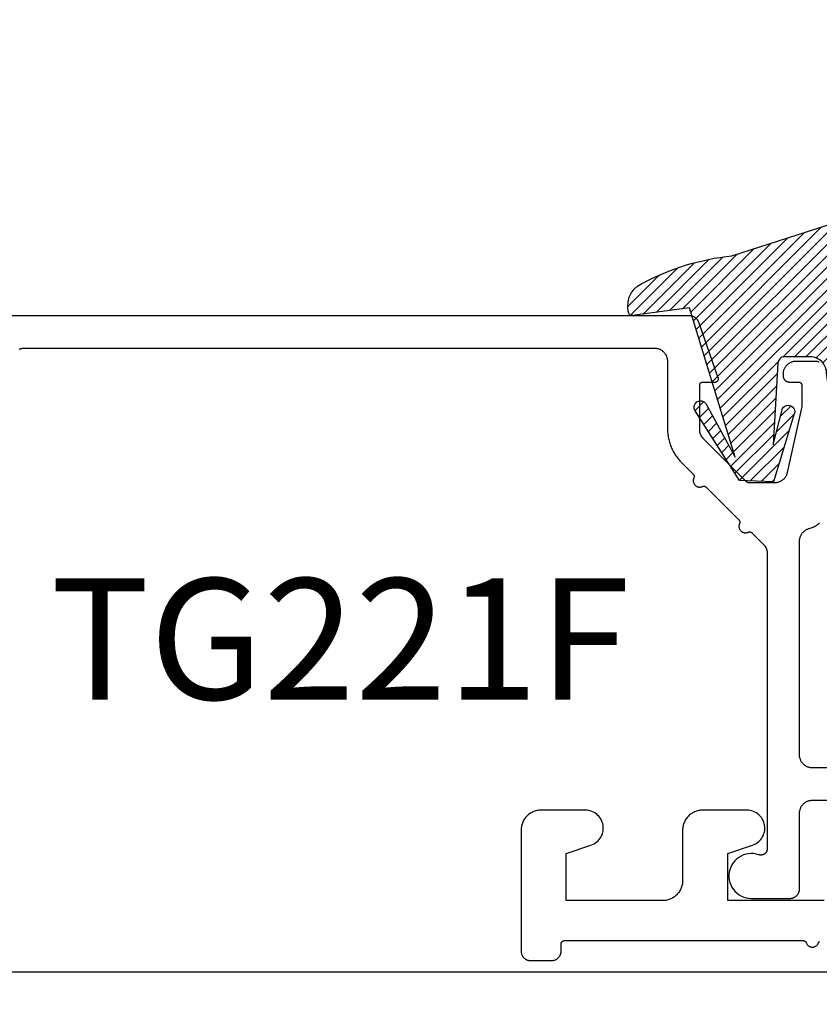
# Model space of a CAD drawing. Units: inches. Extents: x 0 to 184, y -1 to 43.
# Drawn here: x 170 to 171, y 18 to 20 of the extents above; entities that cross this region are included whole.
import ezdxf

# ---------------------------------------------------------------- set-up
doc = ezdxf.new("R2010")
doc.units = ezdxf.units.IN
doc.header["$LTSCALE"] = 0.5
doc.header["$MEASUREMENT"] = 0
for name, color, linetype in [('Arcadia-Dim', 4, 'Continuous'), ('Arcadia-Profile', 6, 'Continuous'), ('Arcadia-Shade', 8, 'Continuous'), ('Arcadia-Text', 3, 'Continuous')]:
    doc.layers.add(name, color=color, linetype=linetype)
doc.styles.get("Standard").update_dxf_attribs({"font": 'ARIALN.TTF'})
doc.dimstyles.new('Arcadia-2', dxfattribs={"dimscale": 2, "dimtxt": 0.0938, "dimasz": 0.0938, "dimexe": 0.0546, "dimexo": 0.0469, "dimgap": 0.0469, "dimtad": 0, "dimtih": 1, "dimdec": 4, "dimzin": 3, "dimdsep": 46, "dimlunit": 4, "dimtxsty": 'Standard', "dimblk": 'ARCHTICK', "dimcen": 0.0469, "dimdle": 0.0546, "dimclrd": 256, "dimclre": 256, "dimclrt": 256, "dimadec": 0, "dimazin": 0, "dimtfac": 0.75, "dimtdec": 4, "dimtix": 1, "dimtmove": 2, "dimatfit": 3, "dimfxl": 0, "dimtolj": 1, "dimtzin": 3, "dimlwd": -3, "dimlwe": -3, "dimarcsym": 0})

# ---------------------------------------------------------------- blocks, each defined once
blk = doc.blocks.new('_ArchTick')
at = {"color": 0, "linetype": 'ByBlock', "lineweight": -3, "const_width": 0.15}
blk.add_lwpolyline([(-0.5, -0.5), (0.5, 0.5)], dxfattribs=at)
blk = doc.blocks.new('*D407')
at = {"layer": 'Arcadia-Dim', "lineweight": -3}
for p, q in [((169.2978, 18.3376), (169.2978, 20.3447)), ((173.8237, 18.3376), (173.8237, 20.3447)), ((169.1886, 20.2355), (171.2888, 20.2355)), ((173.9329, 20.2355), (171.7442, 20.2355))]:
    blk.add_line(p, q, dxfattribs=at)
at = {"layer": 'Defpoints', "color": 0, "lineweight": -3}
for p in [(173.8237, 20.2355), (169.2978, 18.2438), (173.8237, 18.2438)]:
    blk.add_point(p, dxfattribs=at)
at = {"layer": 'Arcadia-Dim', "lineweight": -3, "xscale": 0.1876, "yscale": 0.1876, "zscale": 0.1876, "rotation": 180}
blk.add_blockref('_ArchTick', (169.2978, 20.2355), dxfattribs=at)
at = {"layer": 'Arcadia-Dim', "lineweight": -3, "xscale": 0.1876, "yscale": 0.1876, "zscale": 0.1876}
blk.add_blockref('_ArchTick', (173.8237, 20.2355), dxfattribs=at)
at = {"layer": 'Arcadia-Dim', "lineweight": -3, "insert": (171.5165, 20.2355), "char_height": 0.1876, "attachment_point": 5}
blk.add_mtext('\\A1;4{\\H0.75x;\\S1/2;}"', dxfattribs=at)
blk = doc.blocks.new('VTL-TG')
at = {"layer": 'Arcadia-Shade', "lineweight": -3}
h = blk.add_hatch(dxfattribs=at)
h.set_pattern_fill('ANSI31', color=256, scale=0.1, angle=-90, style=0)
h.set_pattern_definition([(315, (0.11517, -0.230693), (0.00883883, 0.00883883), [])])
edge = h.paths.add_edge_path()
edge.add_arc((-0.2923, -0.1044), 0.375, 5.9, 28.3357)
edge.add_arc((0.0035, 0.0578), 0.0377, 24.7971, 114.6485)
edge.add_line((-0.0122, 0.0921), (0, 0))
edge.add_line((0, 0), (-0.2308, -0.0709))
edge.add_line((-0.2308, -0.0709), (-0.1481, -0.0256))
edge.add_arc((-0.1537, -0.0173), 0.01, 304.0359, 484.0359)
edge.add_line((-0.1593, -0.009), (-0.267, -0.0775))
edge.add_line((-0.267, -0.0775), (-0.2694, -0.1302))
edge.add_line((-0.2694, -0.1302), (-0.1656, -0.1618))
edge.add_arc((-0.1607, -0.1531), 0.01, 240.8088, 420.8088)
edge.add_line((-0.1558, -0.1443), (-0.2118, -0.1296))
edge.add_line((-0.2118, -0.1296), (-0.0857, -0.137))
edge.add_arc((-0.0857, -0.147), 0.01, 0, 90, ccw=False)
edge.add_line((-0.0757, -0.147), (-0.0757, -0.1872))
edge.add_arc((-0.1007, -0.1872), 0.025, -90, 0, ccw=False)
edge.add_line((-0.1007, -0.2122), (-0.3187, -0.2417))
edge.add_arc((-0.3357, -0.3016), 0.0622, 74.2135, 232.7827)
edge.add_arc((-0.2019, -0.0813), 0.3197, 237.5778, 258.0066)
edge.add_arc((-0.2627, -0.3834), 0.012, 242.1988, 385.4218)
edge.add_line((-0.2519, -0.3783), (-0.2694, -0.3485))
edge.add_arc((-0.2559, -0.3421), 0.015, 90, 205.4218, ccw=False)
edge.add_line((-0.2559, -0.3271), (-0.2223, -0.3309))
edge.add_spline(control_points=[(-0.2223, -0.3309), (-0.217, -0.332), (-0.2061, -0.3343), (-0.1947, -0.3441), (-0.1841, -0.3476), (-0.1798, -0.351), (-0.1784, -0.352)], knot_values=[0, 0, 0, 0, 0.016183, 0.032854, 0.043903, 0.049112, 0.049112, 0.049112, 0.049112], degree=3, periodic=0)
edge.add_spline(control_points=[(-0.1784, -0.352), (-0.1775, -0.3531), (-0.1753, -0.3555), (-0.168, -0.3586), (-0.1586, -0.3686), (-0.1402, -0.3735), (-0.1235, -0.3814), (-0.108, -0.3869), (-0.0938, -0.3895), (-0.081, -0.3936), (-0.0696, -0.3938), (-0.0619, -0.3958), (-0.0567, -0.3941), (-0.0527, -0.3935), (-0.0496, -0.3899), (-0.0474, -0.3848), (-0.048, -0.3788), (-0.0485, -0.3722), (-0.0512, -0.3659), (-0.0593, -0.3595), (-0.0721, -0.3593), (-0.0841, -0.355), (-0.0892, -0.3501), (-0.0908, -0.3485)], knot_values=[0, 0, 0, 0, 0.004027, 0.009774, 0.023228, 0.044337, 0.064999, 0.078825, 0.093622, 0.108418, 0.118683, 0.127881, 0.131119, 0.134931, 0.139743, 0.144552, 0.151353, 0.15742, 0.164327, 0.171398, 0.186983, 0.201502, 0.208169, 0.208169, 0.208169, 0.208169], degree=3, periodic=0)
edge.add_arc((-0.0773, -0.3446), 0.0141, 80.497, 196.4765, ccw=False)
edge.add_line((-0.075, -0.3307), (-0.0154, -0.3307))
edge.add_arc((0.015, -0.5486), 0.2201, 67.0591, 97.9261, ccw=False)
edge.add_spline(control_points=[(0.1007, -0.346), (0.1121, -0.3541), (0.14, -0.3739), (0.1869, -0.392), (0.2271, -0.3957), (0.2728, -0.3923), (0.258, -0.3553), (0.2328, -0.3302), (0.1839, -0.3243), (0.1612, -0.2951), (0.1501, -0.2807)], knot_values=[0, 0, 0, 0, 0.041878, 0.103281, 0.143074, 0.175155, 0.205203, 0.231044, 0.285688, 0.338416, 0.338416, 0.338416, 0.338416], degree=3, periodic=0)
edge.add_line((0.1501, -0.2807), (0.0807, -0.0658))
h.paths.add_polyline_path([(0.0184, -0.2691, -1), (-0.0054, -0.2691, -1)], flags=16)
at = {"layer": 'Arcadia-Profile'}
for points in [[(-0.2223, -0.3309), (-0.2223, -0.3309), (-0.2559, -0.3271, 0.551016), (-0.2694, -0.3485), (-0.2519, -0.3783, -0.721375), (-0.2683, -0.394, -0.089374), (-0.3733, -0.3512, -0.828516), (-0.3187, -0.2417), (-0.1007, -0.2122, 0.414214), (-0.0757, -0.1872), (-0.0757, -0.147, 0.414214), (-0.0857, -0.137), (-0.2118, -0.1296), (-0.1558, -0.1443, -1), (-0.1656, -0.1618), (-0.2694, -0.1302), (-0.267, -0.0775), (-0.1593, -0.009, -1), (-0.1481, -0.0256), (-0.2308, -0.0709), (0, 0), (-0.0122, 0.0921, -0.413454), (0.0377, 0.0736, -0.098208), (0.0807, -0.0658), (0.1501, -0.2807)], [(-0.2223, -0.3309), (-0.2223, -0.3309), (-0.2559, -0.3271, 0.551016), (-0.2694, -0.3485), (-0.2519, -0.3783, -0.721375), (-0.2683, -0.394, -0.089374), (-0.3733, -0.3512, -0.828516), (-0.3187, -0.2417), (-0.1007, -0.2122, 0.414214), (-0.0757, -0.1872), (-0.0757, -0.147, 0.414214), (-0.0857, -0.137), (-0.2118, -0.1296), (-0.1558, -0.1443, -1), (-0.1656, -0.1618), (-0.2694, -0.1302), (-0.267, -0.0775), (-0.1593, -0.009, -1), (-0.1481, -0.0256), (-0.2308, -0.0709), (0, 0), (-0.0122, 0.0921, -0.413454), (0.0377, 0.0736, -0.098208), (0.0807, -0.0658), (0.1501, -0.2807)], [(0.1007, -0.346, 0.135503), (-0.0154, -0.3307), (-0.075, -0.3307, 0.554192), (-0.0908, -0.3485)], [(0.1007, -0.346, 0.135503), (-0.0154, -0.3307), (-0.075, -0.3307, 0.554192), (-0.0908, -0.3485)]]:
    blk.add_lwpolyline(points, format="xyb", dxfattribs=at)
blk.add_circle((0.0065, -0.2691), 0.0119, dxfattribs=at)
blk.add_circle((0.0065, -0.2691), 0.0119, dxfattribs=at)
for points in [[(0.1501, -0.2807), (0.1875, -0.3179), (0.2382, -0.3382), (0.2564, -0.3566), (0.2635, -0.3858), (0.2327, -0.3946), (0.193, -0.3911), (0.1357, -0.3691), (0.1007, -0.346)], [(-0.2223, -0.3309), (-0.2068, -0.3355), (-0.1926, -0.3442), (-0.1826, -0.349), (-0.1784, -0.352)], [(-0.0908, -0.3485), (-0.0858, -0.3529), (-0.0724, -0.3584), (-0.0572, -0.3618), (-0.0517, -0.3663), (-0.0488, -0.3725), (-0.048, -0.3786), (-0.048, -0.3854), (-0.0498, -0.3898), (-0.0532, -0.3932), (-0.0569, -0.3943), (-0.06, -0.395), (-0.0692, -0.3943), (-0.0794, -0.3932), (-0.0938, -0.3898), (-0.1082, -0.3864), (-0.1213, -0.382), (-0.1404, -0.3741), (-0.1598, -0.3659), (-0.1706, -0.3578), (-0.1756, -0.3549), (-0.1784, -0.352)]]:
    blk.add_spline(points, degree=3, dxfattribs=at)

msp = doc.modelspace()

# ---------------------------------------------------------------- linework, layer by layer
at = {"layer": 'Arcadia-Profile'}
for points in [[(170.86532, 19.18769), (170.86434, 19.18804), (170.86333, 19.18833), (170.86231, 19.18858), (170.86129, 19.18877), (170.86025, 19.18891), (170.8592, 19.18899), (170.85816, 19.18902), (170.82916, 19.18902), (170.82811, 19.18899), (170.82707, 19.18891), (170.82603, 19.18877), (170.825, 19.18858), (170.82398, 19.18833), (170.82298, 19.18804), (170.82199, 19.18769), (170.82102, 19.18729), (170.82008, 19.18684), (170.81916, 19.18634), (170.81826, 19.18579), (170.8174, 19.1852), (170.81657, 19.18456), (170.81577, 19.18388), (170.81501, 19.18316), (170.81429, 19.1824), (170.81361, 19.1816), (170.81298, 19.18077), (170.81238, 19.17991), (170.81184, 19.17902), (170.81134, 19.1781), (170.81089, 19.17715), (170.81048, 19.17618), (170.81014, 19.1752), (170.80984, 19.17419), (170.80959, 19.17317), (170.8094, 19.17214), (170.80927, 19.17111), (170.80918, 19.17006), (170.80916, 19.16902), (170.80916, 19.16702), (170.80917, 19.16649), (170.80921, 19.16597), (170.80928, 19.16545), (170.80938, 19.16494), (170.8095, 19.16443), (170.80965, 19.16393), (170.80982, 19.16343), (170.81002, 19.16295), (170.81025, 19.16248), (170.8105, 19.16202), (170.81077, 19.16157), (170.81107, 19.16114), (170.81139, 19.16072), (170.81173, 19.16032), (170.81209, 19.15994), (170.81247, 19.15958), (170.81286, 19.15924), (170.81328, 19.15893), (170.81371, 19.15863), (170.81416, 19.15836), (170.81462, 19.15811), (170.81509, 19.15788), (170.81557, 19.15768), (170.81607, 19.15751), (170.81657, 19.15736), (170.81708, 19.15723), (170.81759, 19.15714), (170.81811, 19.15707), (170.81863, 19.15703), (170.81916, 19.15702), (170.83316, 19.15702), (170.83342, 19.15701), (170.83368, 19.15699), (170.83394, 19.15695), (170.8342, 19.15691), (170.83445, 19.15685), (170.8347, 19.15677), (170.83495, 19.15668), (170.83519, 19.15658), (170.83543, 19.15647), (170.83566, 19.15635), (170.83588, 19.15621), (170.8361, 19.15606), (170.8363, 19.1559), (170.8365, 19.15573), (170.83669, 19.15555), (170.83687, 19.15536), (170.83704, 19.15516), (170.8372, 19.15495), (170.83735, 19.15474), (170.83749, 19.15452), (170.83761, 19.15429), (170.83772, 19.15405), (170.83782, 19.15381), (170.83791, 19.15356), (170.83799, 19.15331), (170.83805, 19.15306), (170.83809, 19.1528), (170.83813, 19.15254), (170.83815, 19.15228), (170.83816, 19.15202), (170.83816, 19.11902), (170.81572, 19.01686), (170.81551, 19.01597), (170.81526, 19.0151), (170.81497, 19.01424), (170.81465, 19.01339), (170.81428, 19.01256), (170.81388, 19.01175), (170.81344, 19.01096), (170.81297, 19.01018), (170.81246, 19.00943), (170.81192, 19.0087), (170.81134, 19.008), (170.81074, 19.00733), (170.8101, 19.00668), (170.80944, 19.00606), (170.80874, 19.00547), (170.80802, 19.00492), (170.80728, 19.0044), (170.80652, 19.00391), (170.80573, 19.00346), (170.80492, 19.00304), (170.8041, 19.00266), (170.80326, 19.00232), (170.8024, 19.00202), (170.80153, 19.00175), (170.80066, 19.00153), (170.79977, 19.00134), (170.79887, 19.0012), (170.79797, 19.0011), (170.79706, 19.00104), (170.79616, 19.00102), (170.75628, 19.00102), (170.75615, 19.00102), (170.75601, 19.00102), (170.75588, 19.00103), (170.75575, 19.00104), (170.75562, 19.00106), (170.75549, 19.00108), (170.75537, 19.0011), (170.75524, 19.00113), (170.75511, 19.00115), (170.75498, 19.00119), (170.75486, 19.00122), (170.75473, 19.00126), (170.75461, 19.0013), (170.75449, 19.00135), (170.75436, 19.0014), (170.75424, 19.00145), (170.75412, 19.0015), (170.75401, 19.00156), (170.75389, 19.00162), (170.75378, 19.00169), (170.75367, 19.00175), (170.75355, 19.00182), (170.75345, 19.00189), (170.75334, 19.00197), (170.75323, 19.00205), (170.75313, 19.00213), (170.75303, 19.00221), (170.75293, 19.0023), (170.75284, 19.00239), (170.75274, 19.00248), (170.68607, 19.0691), (170.6857, 19.06947), (170.68535, 19.06986), (170.685, 19.07025), (170.68467, 19.07065), (170.68434, 19.07106), (170.68403, 19.07148), (170.68373, 19.07191), (170.68344, 19.07235), (170.68316, 19.07279), (170.68289, 19.07324), (170.68263, 19.0737), (170.68239, 19.07416), (170.68216, 19.07463), (170.68194, 19.0751), (170.68173, 19.07559), (170.68154, 19.07607), (170.68135, 19.07656), (170.68119, 19.07706), (170.68103, 19.07756), (170.68089, 19.07806), (170.68076, 19.07857), (170.68064, 19.07908), (170.68054, 19.0796), (170.68045, 19.08011), (170.68038, 19.08063), (170.68032, 19.08115), (170.68027, 19.08167), (170.68023, 19.0822), (170.68021, 19.08272), (170.68021, 19.08324), (170.68021, 19.15202), (170.68021, 19.15228), (170.68023, 19.15254), (170.68027, 19.1528), (170.68032, 19.15306), (170.68038, 19.15331), (170.68045, 19.15356), (170.68054, 19.15381), (170.68064, 19.15405), (170.68075, 19.15429), (170.68088, 19.15452), (170.68101, 19.15474), (170.68116, 19.15495), (170.68132, 19.15516), (170.68149, 19.15536), (170.68167, 19.15555), (170.68186, 19.15573), (170.68206, 19.1559), (170.68227, 19.15606), (170.68248, 19.15621), (170.68271, 19.15635), (170.68294, 19.15647), (170.68317, 19.15658), (170.68341, 19.15668), (170.68366, 19.15677), (170.68391, 19.15685), (170.68417, 19.15691), (170.68442, 19.15695), (170.68468, 19.15699), (170.68494, 19.15701), (170.68521, 19.15702), (170.70421, 19.15702), (170.70452, 19.15703), (170.70484, 19.15706), (170.70516, 19.15711), (170.70547, 19.15718), (170.70577, 19.15727), (170.70607, 19.15738), (170.70636, 19.1575), (170.70664, 19.15765), (170.70692, 19.15781), (170.70718, 19.15799), (170.70743, 19.15819), (170.70766, 19.1584), (170.70789, 19.15863), (170.70809, 19.15887), (170.70829, 19.15913), (170.70846, 19.15939), (170.70862, 19.15967), (170.70876, 19.15995), (170.70888, 19.16025), (170.70899, 19.16055), (170.70907, 19.16085), (170.70913, 19.16117), (170.70918, 19.16148), (170.7092, 19.1618), (170.70921, 19.16212), (170.70919, 19.16243), (170.70915, 19.16275), (170.7091, 19.16306), (170.70902, 19.16337), (170.70892, 19.16367), (170.67876, 19.24949), (170.67854, 19.25007), (170.6783, 19.25064), (170.67804, 19.25119), (170.67775, 19.25174), (170.67745, 19.25227), (170.67712, 19.25279), (170.67677, 19.2533), (170.67639, 19.25379), (170.676, 19.25427), (170.67559, 19.25473), (170.67516, 19.25517), (170.67472, 19.2556), (170.67425, 19.256), (170.67377, 19.25639), (170.67328, 19.25676), (170.67277, 19.2571), (170.67224, 19.25743), (170.67171, 19.25773), (170.67116, 19.25801), (170.6706, 19.25827), (170.67003, 19.2585), (170.66945, 19.25871), (170.66886, 19.2589), (170.66827, 19.25906), (170.66767, 19.2592), (170.66706, 19.25931), (170.66645, 19.2594), (170.66584, 19.25947), (170.66522, 19.2595), (170.66461, 19.25952), (169.57516, 19.25952)], [(169.62702, 19.20779), (169.62799, 19.20819), (169.62898, 19.20854), (169.62998, 19.20883), (169.631, 19.20908), (169.63203, 19.20927), (169.63307, 19.20941), (169.63411, 19.20949), (169.63516, 19.20952), (170.61021, 19.20952), (170.61125, 19.20949), (170.6123, 19.20941), (170.61334, 19.20927), (170.61436, 19.20908), (170.61538, 19.20883), (170.61639, 19.20854), (170.61737, 19.20819), (170.61834, 19.20779), (170.61929, 19.20734), (170.62021, 19.20684), (170.6211, 19.20629), (170.62196, 19.2057), (170.62279, 19.20506), (170.62359, 19.20438), (170.62435, 19.20366), (170.62507, 19.2029), (170.62575, 19.2021), (170.62639, 19.20127), (170.62698, 19.20041), (170.62753, 19.19952), (170.62803, 19.1986), (170.62848, 19.19765), (170.62888, 19.19668), (170.62923, 19.1957), (170.62953, 19.19469), (170.62977, 19.19367), (170.62996, 19.19264), (170.6301, 19.19161), (170.63018, 19.19056), (170.63021, 19.18952), (170.63021, 19.08532), (170.63023, 19.08335), (170.63031, 19.08139), (170.63044, 19.07943), (170.63062, 19.07748), (170.63085, 19.07553), (170.63113, 19.07358), (170.63146, 19.07165), (170.63185, 19.06972), (170.63228, 19.06781), (170.63276, 19.0659), (170.6333, 19.06401), (170.63388, 19.06214), (170.63451, 19.06028), (170.63519, 19.05844), (170.63592, 19.05661), (170.63669, 19.05481), (170.63751, 19.05303), (170.63838, 19.05127), (170.6393, 19.04953), (170.64025, 19.04782), (170.64126, 19.04613), (170.64231, 19.04447), (170.6434, 19.04284), (170.64453, 19.04123), (170.6457, 19.03966), (170.64692, 19.03812), (170.64818, 19.03661), (170.64947, 19.03513), (170.6508, 19.03369), (170.65217, 19.03228), (170.67017, 19.0143), (170.67031, 19.01415), (170.67045, 19.014), (170.67058, 19.01384), (170.6707, 19.01368), (170.67082, 19.01351), (170.67093, 19.01333), (170.67103, 19.01316), (170.67112, 19.01297), (170.67121, 19.01279), (170.67129, 19.0126), (170.67136, 19.01241), (170.67142, 19.01221), (170.67148, 19.01201), (170.67152, 19.01181), (170.67156, 19.01161), (170.67159, 19.01141), (170.67162, 19.01121), (170.67163, 19.011), (170.67164, 19.0108), (170.67163, 19.01059), (170.67162, 19.01039), (170.6716, 19.01018), (170.67157, 19.00998), (170.67154, 19.00978), (170.67149, 19.00958), (170.67144, 19.00938), (170.67138, 19.00918), (170.67131, 19.00899), (170.67123, 19.0088), (170.67115, 19.00861), (170.67083, 19.00786), (170.67057, 19.00708), (170.67037, 19.00628), (170.67024, 19.00547), (170.67018, 19.00465), (170.67019, 19.00383), (170.67026, 19.00302), (170.6704, 19.00221), (170.6706, 19.00141), (170.67087, 19.00064), (170.6712, 18.99989), (170.67159, 18.99917), (170.67204, 18.99848), (170.67255, 18.99784), (170.67311, 18.99723), (170.67371, 18.99668), (170.67436, 18.99617), (170.67504, 18.99572), (170.67576, 18.99533), (170.67651, 18.995), (170.67729, 18.99473), (170.67808, 18.99453), (170.67889, 18.99439), (170.67971, 18.99432), (170.68053, 18.99431), (170.68135, 18.99438), (170.68216, 18.9945), (170.68296, 18.9947), (170.68373, 18.99496), (170.68449, 18.99528), (170.68467, 18.99537), (170.68486, 18.99545), (170.68506, 18.99551), (170.68525, 18.99558), (170.68545, 18.99563), (170.68565, 18.99567), (170.68585, 18.99571), (170.68606, 18.99574), (170.68626, 18.99576), (170.68647, 18.99577), (170.68667, 18.99577), (170.68688, 18.99577), (170.68708, 18.99575), (170.68728, 18.99573), (170.68749, 18.9957), (170.68769, 18.99566), (170.68789, 18.99562), (170.68809, 18.99556), (170.68828, 18.9955), (170.68847, 18.99543), (170.68866, 18.99535), (170.68885, 18.99526), (170.68903, 18.99517), (170.68921, 18.99506), (170.68938, 18.99496), (170.68955, 18.99484), (170.68972, 18.99472), (170.68988, 18.99459), (170.69003, 18.99445), (170.69018, 18.99431), (170.74091, 18.94362), (170.74105, 18.94347), (170.74119, 18.94332), (170.74132, 18.94316), (170.74144, 18.943), (170.74156, 18.94283), (170.74167, 18.94265), (170.74177, 18.94247), (170.74186, 18.94229), (170.74195, 18.94211), (170.74203, 18.94192), (170.7421, 18.94172), (170.74216, 18.94153), (170.74222, 18.94133), (170.74226, 18.94113), (170.7423, 18.94093), (170.74233, 18.94073), (170.74236, 18.94052), (170.74237, 18.94032), (170.74238, 18.94011), (170.74237, 18.93991), (170.74236, 18.9397), (170.74234, 18.9395), (170.74231, 18.9393), (170.74228, 18.9391), (170.74223, 18.93889), (170.74218, 18.9387), (170.74212, 18.9385), (170.74205, 18.93831), (170.74197, 18.93812), (170.74189, 18.93793), (170.74157, 18.93718), (170.74131, 18.9364), (170.74111, 18.9356), (170.74098, 18.93479), (170.74092, 18.93397), (170.74093, 18.93315), (170.741, 18.93234), (170.74114, 18.93153), (170.74134, 18.93073), (170.74161, 18.92996), (170.74194, 18.92921), (170.74233, 18.92849), (170.74278, 18.9278), (170.74329, 18.92715), (170.74385, 18.92655), (170.74445, 18.92599), (170.7451, 18.92549), (170.74578, 18.92504), (170.7465, 18.92465), (170.74725, 18.92432), (170.74803, 18.92405), (170.74882, 18.92385), (170.74963, 18.92371), (170.75045, 18.92364), (170.75127, 18.92363), (170.75209, 18.92369), (170.7529, 18.92382), (170.7537, 18.92402), (170.75447, 18.92428), (170.75523, 18.9246), (170.75541, 18.92469), (170.7556, 18.92476), (170.7558, 18.92483), (170.75599, 18.92489), (170.75619, 18.92495), (170.75639, 18.92499), (170.75659, 18.92503), (170.7568, 18.92506), (170.757, 18.92508), (170.75721, 18.92509), (170.75741, 18.92509), (170.75762, 18.92509), (170.75782, 18.92507), (170.75802, 18.92505), (170.75823, 18.92502), (170.75843, 18.92498), (170.75863, 18.92493), (170.75883, 18.92488), (170.75902, 18.92482), (170.75921, 18.92474), (170.7594, 18.92467), (170.75959, 18.92458), (170.75977, 18.92448), (170.75995, 18.92438), (170.76012, 18.92427), (170.76029, 18.92416), (170.76046, 18.92404), (170.76062, 18.92391), (170.76077, 18.92377), (170.76092, 18.92363), (170.77891, 18.90565), (170.77928, 18.90527), (170.77964, 18.90489), (170.77998, 18.90449), (170.78032, 18.90409), (170.78064, 18.90368), (170.78095, 18.90326), (170.78126, 18.90283), (170.78155, 18.9024), (170.78183, 18.90195), (170.7821, 18.9015), (170.78235, 18.90105), (170.7826, 18.90058), (170.78283, 18.90011), (170.78305, 18.89964), (170.78325, 18.89916), (170.78345, 18.89867), (170.78363, 18.89818), (170.7838, 18.89768), (170.78395, 18.89718), (170.7841, 18.89668), (170.78422, 18.89617), (170.78434, 18.89566), (170.78444, 18.89515), (170.78453, 18.89463), (170.78461, 18.89411), (170.78467, 18.89359), (170.78472, 18.89307), (170.78475, 18.89255), (170.78477, 18.89202), (170.78478, 18.8915), (170.78478, 18.43456), (170.78476, 18.43393), (170.7847, 18.4333), (170.7846, 18.43267), (170.78446, 18.43205), (170.78428, 18.43145), (170.78406, 18.43085), (170.78381, 18.43027), (170.78352, 18.4297), (170.78319, 18.42916), (170.78283, 18.42864), (170.78244, 18.42814), (170.78202, 18.42767), (170.78157, 18.42722), (170.78109, 18.42681), (170.78058, 18.42642), (170.78005, 18.42607), (170.77951, 18.42575), (170.77894, 18.42547), (170.77835, 18.42522), (170.77775, 18.42502), (170.77714, 18.42485), (170.77652, 18.42472), (170.77589, 18.42463), (170.77526, 18.42458), (170.77463, 18.42457), (170.77399, 18.4246), (170.77336, 18.42467), (170.77274, 18.42477), (170.77212, 18.42492), (170.77152, 18.42511), (170.76764, 18.4262), (170.76367, 18.42684), (170.75966, 18.42701), (170.75564, 18.42672), (170.75169, 18.42596), (170.74786, 18.42476), (170.74419, 18.42311), (170.74073, 18.42106), (170.73753, 18.41862), (170.73464, 18.41583), (170.73209, 18.41272), (170.72991, 18.40933), (170.72814, 18.40572), (170.7268, 18.40193), (170.72591, 18.39801), (170.72547, 18.39401), (170.7255, 18.38999), (170.726, 18.386), (170.72695, 18.38209), (170.72835, 18.37832), (170.73017, 18.37474), (170.7324, 18.37139), (170.735, 18.36832), (170.73793, 18.36557), (170.74116, 18.36318), (170.74465, 18.36117), (170.74835, 18.35959), (170.7522, 18.35844), (170.75616, 18.35775), (170.76018, 18.35751), (170.81978, 18.35751), (170.82056, 18.35753), (170.82135, 18.35759), (170.82212, 18.3577), (170.8229, 18.35784), (170.82366, 18.35802), (170.82441, 18.35825), (170.82515, 18.35851), (170.82588, 18.35881), (170.82659, 18.35915), (170.82728, 18.35952), (170.82795, 18.35993), (170.82859, 18.36038), (170.82922, 18.36085), (170.82981, 18.36136), (170.83038, 18.3619), (170.83093, 18.36247), (170.83144, 18.36307), (170.83191, 18.36369), (170.83236, 18.36434), (170.83277, 18.36501), (170.83314, 18.3657), (170.83348, 18.36641), (170.83378, 18.36714), (170.83404, 18.36788), (170.83427, 18.36863), (170.83445, 18.36939), (170.83459, 18.37016), (170.8347, 18.37094), (170.83476, 18.37173), (170.83478, 18.37251), (170.83478, 18.48952), (170.83481, 18.49056), (170.83489, 18.49161), (170.83502, 18.49264), (170.83522, 18.49367), (170.83546, 18.49469), (170.83576, 18.4957), (170.83611, 18.49668), (170.83651, 18.49765), (170.83696, 18.4986), (170.83746, 18.49952), (170.838, 18.50041), (170.8386, 18.50127), (170.83924, 18.5021), (170.83992, 18.5029), (170.84064, 18.50366), (170.8414, 18.50438), (170.84219, 18.50506), (170.84302, 18.5057), (170.84389, 18.50629), (170.84478, 18.50684), (170.8457, 18.50734), (170.84664, 18.50779), (170.84761, 18.50819), (170.8486, 18.50854), (170.8496, 18.50883), (170.85062, 18.50908), (170.85165, 18.50927), (170.85269, 18.50941), (170.85373, 18.50949), (170.85478, 18.50952), (171.26478, 18.50952)], [(171.66366, 18.55952), (170.85478, 18.55952), (170.85373, 18.55954), (170.85269, 18.55963), (170.85165, 18.55976), (170.85062, 18.55995), (170.8496, 18.5602), (170.8486, 18.56049), (170.84761, 18.56084), (170.84664, 18.56125), (170.8457, 18.5617), (170.84478, 18.5622), (170.84389, 18.56274), (170.84302, 18.56334), (170.84219, 18.56397), (170.8414, 18.56465), (170.84064, 18.56537), (170.83992, 18.56613), (170.83924, 18.56693), (170.8386, 18.56776), (170.838, 18.56862), (170.83746, 18.56952), (170.83696, 18.57044), (170.83651, 18.57138), (170.83611, 18.57235), (170.83576, 18.57334), (170.83546, 18.57434), (170.83522, 18.57536), (170.83502, 18.57639), (170.83489, 18.57743), (170.83481, 18.57847), (170.83478, 18.57952), (170.83478, 18.91089), (170.8348, 18.91177), (170.83485, 18.91264), (170.83495, 18.91351), (170.83509, 18.91438), (170.83526, 18.91524), (170.83547, 18.91609), (170.83571, 18.91694), (170.836, 18.91777), (170.83632, 18.91858), (170.83667, 18.91938), (170.83706, 18.92017), (170.83749, 18.92094), (170.83794, 18.92169), (170.83843, 18.92241), (170.83895, 18.92312), (170.8395, 18.9238), (170.84009, 18.92446), (170.84069, 18.92509), (170.84133, 18.92569), (170.84199, 18.92627), (170.84268, 18.92682), (170.84339, 18.92733), (170.84412, 18.92781), (170.84487, 18.92827), (170.84565, 18.92868), (170.84643, 18.92907), (170.84724, 18.92942), (170.84806, 18.92973), (170.84889, 18.93), (170.84973, 18.93024), (170.85134, 18.9307), (170.85292, 18.93123), (170.85448, 18.93182), (170.85601, 18.93248), (170.85751, 18.93321), (170.85897, 18.934), (170.8604, 18.93486), (170.86179, 18.93578), (170.86314, 18.93676), (170.86445, 18.9378), (170.8657, 18.93889)], [(170.87273, 18.3541), (170.72373, 18.3541), (170.72373, 18.42717), (170.7619, 18.43983), (170.76434, 18.44077), (170.76669, 18.44193), (170.76891, 18.44331), (170.771, 18.44489), (170.77292, 18.44666), (170.77468, 18.44861), (170.77624, 18.45071), (170.7776, 18.45295), (170.77874, 18.4553), (170.77965, 18.45775), (170.78034, 18.46028), (170.78078, 18.46286), (170.78097, 18.46547), (170.78092, 18.46809), (170.78063, 18.47069), (170.78009, 18.47325), (170.77931, 18.47575), (170.77831, 18.47817), (170.77708, 18.48048), (170.77563, 18.48266), (170.77399, 18.4847), (170.77217, 18.48658), (170.77018, 18.48828), (170.76803, 18.48978), (170.76576, 18.49107), (170.76337, 18.49215), (170.76089, 18.493), (170.75835, 18.4936), (170.75576, 18.49397), (170.75314, 18.4941), (170.68473, 18.4941), (170.6831, 18.49405), (170.68148, 18.49393), (170.67988, 18.49371), (170.67828, 18.49342), (170.6767, 18.49304), (170.67515, 18.49258), (170.67362, 18.49204), (170.67212, 18.49142), (170.67065, 18.49072), (170.66923, 18.48994), (170.66784, 18.48909), (170.6665, 18.48818), (170.66522, 18.48719), (170.66398, 18.48613), (170.6628, 18.48502), (170.66169, 18.48384), (170.66063, 18.4826), (170.65965, 18.48132), (170.65873, 18.47998), (170.65788, 18.4786), (170.6571, 18.47717), (170.65641, 18.4757), (170.65578, 18.47421), (170.65524, 18.47268), (170.65478, 18.47112), (170.6544, 18.46954), (170.65411, 18.46795), (170.65389, 18.46634), (170.65377, 18.46472), (170.65373, 18.4631), (170.65373, 18.3851), (170.65368, 18.38347), (170.65356, 18.38186), (170.65334, 18.38025), (170.65305, 18.37865), (170.65267, 18.37707), (170.65221, 18.37552), (170.65167, 18.37399), (170.65105, 18.37249), (170.65035, 18.37102), (170.64957, 18.3696), (170.64872, 18.36821), (170.6478, 18.36687), (170.64682, 18.36559), (170.64576, 18.36435), (170.64465, 18.36318), (170.64347, 18.36206), (170.64223, 18.361), (170.64095, 18.36002), (170.63961, 18.3591), (170.63823, 18.35825), (170.6368, 18.35747), (170.63533, 18.35678), (170.63383, 18.35616), (170.6323, 18.35561), (170.63075, 18.35515), (170.62917, 18.35477), (170.62757, 18.35448), (170.62597, 18.35427), (170.62435, 18.35414), (170.62273, 18.3541), (170.47373, 18.3541), (170.47373, 18.42717), (170.5119, 18.43983), (170.51434, 18.44077), (170.51669, 18.44193), (170.51891, 18.44331), (170.521, 18.44489), (170.52292, 18.44666), (170.52468, 18.44861), (170.52624, 18.45071), (170.5276, 18.45295), (170.52874, 18.4553), (170.52965, 18.45775), (170.53034, 18.46028), (170.53078, 18.46286), (170.53097, 18.46547), (170.53092, 18.46809), (170.53063, 18.47069), (170.53009, 18.47325), (170.52931, 18.47575), (170.52831, 18.47817), (170.52708, 18.48048), (170.52563, 18.48266), (170.52399, 18.4847), (170.52217, 18.48658), (170.52018, 18.48828), (170.51803, 18.48978), (170.51576, 18.49107), (170.51337, 18.49215), (170.51089, 18.493), (170.50835, 18.4936), (170.50576, 18.49397), (170.50314, 18.4941), (170.43473, 18.4941), (170.4331, 18.49405), (170.43148, 18.49393), (170.42988, 18.49371), (170.42828, 18.49342), (170.4267, 18.49304), (170.42515, 18.49258), (170.42362, 18.49204), (170.42212, 18.49142), (170.42065, 18.49072), (170.41923, 18.48994), (170.41784, 18.48909), (170.4165, 18.48818), (170.41522, 18.48719), (170.41398, 18.48613), (170.4128, 18.48502), (170.41169, 18.48384), (170.41063, 18.4826), (170.40965, 18.48132), (170.40873, 18.47998), (170.40788, 18.4786), (170.4071, 18.47717), (170.40641, 18.4757), (170.40578, 18.47421), (170.40524, 18.47268), (170.40478, 18.47112), (170.4044, 18.46954), (170.40411, 18.46795), (170.40389, 18.46634), (170.40377, 18.46472), (170.40373, 18.4631), (170.40373, 18.2761), (170.40375, 18.27531), (170.40381, 18.27453), (170.40391, 18.27375), (170.40405, 18.27298), (170.40424, 18.27221), (170.40446, 18.27146), (170.40472, 18.27072), (170.40502, 18.27), (170.40536, 18.26929), (170.40573, 18.2686), (170.40615, 18.26793), (170.40659, 18.26728), (170.40707, 18.26666), (170.40758, 18.26606), (170.40812, 18.26549), (170.40869, 18.26495), (170.40929, 18.26444), (170.40991, 18.26396), (170.41056, 18.26352), (170.41123, 18.26311), (170.41192, 18.26273), (170.41262, 18.26239), (170.41335, 18.26209), (170.41409, 18.26183), (170.41484, 18.26161), (170.41561, 18.26142), (170.41638, 18.26128), (170.41716, 18.26118), (170.41794, 18.26112), (170.41873, 18.2611), (170.45073, 18.2611), (170.45151, 18.26112), (170.45229, 18.26118), (170.45307, 18.26128), (170.45384, 18.26142), (170.45461, 18.26161), (170.45536, 18.26183), (170.4561, 18.26209), (170.45683, 18.26239), (170.45753, 18.26273), (170.45823, 18.26311), (170.45889, 18.26352), (170.45954, 18.26396), (170.46016, 18.26444), (170.46076, 18.26495), (170.46133, 18.26549), (170.46187, 18.26606), (170.46238, 18.26666), (170.46286, 18.26728), (170.46331, 18.26793), (170.46372, 18.2686), (170.46409, 18.26929), (170.46443, 18.27), (170.46473, 18.27072), (170.46499, 18.27146), (170.46521, 18.27221), (170.4654, 18.27298), (170.46554, 18.27375), (170.46564, 18.27453), (170.4657, 18.27531), (170.46573, 18.2761), (170.46573, 18.2871), (170.46573, 18.28736), (170.46575, 18.28762), (170.46579, 18.28788), (170.46583, 18.28814), (170.4659, 18.28839), (170.46597, 18.28864), (170.46606, 18.28889), (170.46616, 18.28913), (170.46627, 18.28937), (170.46639, 18.2896), (170.46653, 18.28982), (170.46668, 18.29004), (170.46684, 18.29024), (170.46701, 18.29044), (170.46719, 18.29063), (170.46738, 18.29081), (170.46758, 18.29098), (170.46779, 18.29114), (170.468, 18.29129), (170.46823, 18.29143), (170.46846, 18.29155), (170.46869, 18.29166), (170.46893, 18.29176), (170.46918, 18.29185), (170.46943, 18.29193), (170.46969, 18.29199), (170.46994, 18.29203), (170.4702, 18.29207), (170.47046, 18.29209), (170.47073, 18.2921), (170.84044, 18.2921), (170.84065, 18.29209), (170.84085, 18.29208), (170.84106, 18.29206), (170.84126, 18.29203), (170.84146, 18.29199), (170.84166, 18.29195), (170.84186, 18.29189), (170.84205, 18.29183), (170.84225, 18.29176), (170.84244, 18.29168), (170.84262, 18.2916), (170.84281, 18.2915), (170.84298, 18.2914), (170.84316, 18.29129), (170.84333, 18.29118), (170.84349, 18.29106), (170.84365, 18.29093), (170.84381, 18.29079), (170.84396, 18.29065), (170.8441, 18.2905), (170.84424, 18.29035), (170.84437, 18.29019), (170.84449, 18.29003), (170.84461, 18.28986), (170.84472, 18.28969), (170.84482, 18.28951), (170.84492, 18.28933), (170.845, 18.28914), (170.84508, 18.28895), (170.84516, 18.28876), (170.84546, 18.288), (170.84583, 18.28727), (170.84625, 18.28657), (170.84673, 18.2859), (170.84727, 18.28528), (170.84785, 18.2847), (170.84848, 18.28417), (170.84915, 18.2837), (170.84986, 18.28328), (170.85059, 18.28293), (170.85136, 18.28263), (170.85215, 18.2824), (170.85295, 18.28223), (170.85376, 18.28213), (170.85458, 18.2821), (170.8554, 18.28213), (170.85622, 18.28223), (170.85702, 18.2824), (170.85781, 18.28263), (170.85857, 18.28293), (170.85931, 18.28328), (170.86002, 18.2837), (170.86069, 18.28417), (170.86132, 18.2847), (170.8619, 18.28528), (170.86243, 18.2859), (170.86292, 18.28657), (170.86334, 18.28727), (170.86371, 18.288), (170.86401, 18.28876), (170.86408, 18.28895), (170.86416, 18.28914), (170.86425, 18.28933), (170.86435, 18.28951), (170.86445, 18.28969), (170.86456, 18.28986), (170.86468, 18.29003), (170.8648, 18.29019), (170.86493, 18.29035), (170.86507, 18.2905), (170.86521, 18.29065), (170.86536, 18.29079)]]:
    msp.add_lwpolyline(points, dxfattribs=at)
msp.add_lwpolyline([(173.82369, 16.2323), (169.29783, 16.2323), (169.29783, 18.24379), (173.82369, 18.24379)], close=True, dxfattribs=at)

# ---------------------------------------------------------------- block references
at = {"layer": 'Arcadia-Profile', "rotation": 90}
msp.add_blockref('VTL-TG', (170.66425, 19.27174), dxfattribs=at)

# ---------------------------------------------------------------- texts
at = {"layer": 'Arcadia-Text'}
msp.add_text('TG221F', height=0.1875, dxfattribs=at).set_placement((169.67525, 18.66544))

# ---------------------------------------------------------------- dimensions: what is measured, and where the dimension line sits
at = {"layer": 'Arcadia-Dim', "lineweight": -3}
dim = msp.add_linear_dim(base=(173.82369, 20.23547), p1=(169.29783, 18.24379), p2=(173.82369, 18.24379), dimstyle='Arcadia-2', dxfattribs=at)
dim.commit()
dim.dimension.update_dxf_attribs({"geometry": '*D407', "text_midpoint": (171.5165, 20.23547), "dimtype": 160})

doc.saveas('drawing.dxf')
